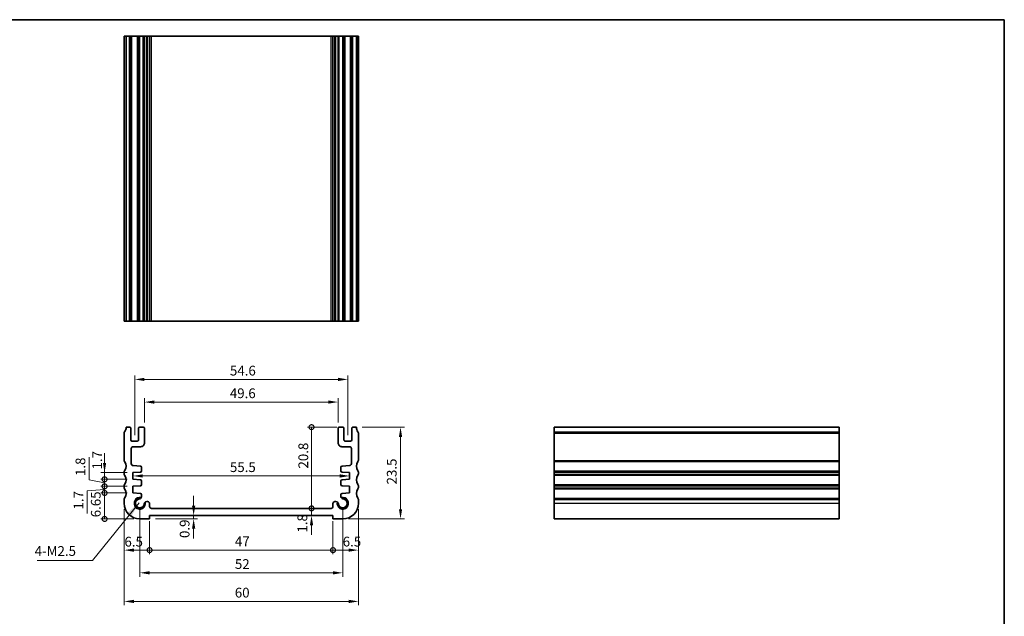
# Model space of a CAD drawing. Units: millimetres. Extents: x 14 to 2205, y 8 to 430.
# Drawn here: x 1552 to 1804, y 136 to 289 of the extents above; entities that cross this region are included whole.
import ezdxf

# ---------------------------------------------------------------- set-up
doc = ezdxf.new("R2010")
doc.units = ezdxf.units.MM
doc.layers.get('Defpoints').update_dxf_attribs({"lineweight": 25})
for name, color, linetype, lineweight in [('Border (ISO)', 7, 'Continuous', 35), ('Dimension (ISO)', 7, 'Continuous', 18), ('Dimension (ISO) @ 1', 7, 'Continuous', 18), ('Symbol (ISO)', 7, 'Continuous', 18), ('Visible (ISO)', 7, 'Continuous', 35), ('Visible Narrow (ISO)', 7, 'Continuous', 25)]:
    doc.layers.add(name, color=color, linetype=linetype, lineweight=lineweight)
doc.styles.add('Note Text (TK)', font='txt')
doc.dimstyles.new('Default - Method 1b (TK)', dxfattribs={"dimtxt": 2.5, "dimasz": 2.5, "dimexe": 1, "dimexo": 1.499999999999999, "dimgap": 1, "dimtad": 1, "dimtoh": 1, "dimrnd": 1e-08, "dimdsep": 46, "dimtxsty": 'Note Text (TK)', "dimcen": 0.09, "dimdle": 5, "dimclrd": 100, "dimclre": 100, "dimclrt": 7, "dimadec": 1, "dimazin": 1, "dimtfac": 1, "dimtmove": 0, "dimatfit": 3, "dimfxl": 1, "dimtolj": 1, "dimlwd": -1, "dimlwe": -1, "dimarcsym": 0})
doc.dimstyles.new('Default - Method 1b (TK)$7', dxfattribs={"dimscale": 1.5, "dimtxt": 2.5, "dimasz": 2.5, "dimexe": 1, "dimexo": 1.499999999999999, "dimgap": 1, "dimtad": 1, "dimtoh": 1, "dimrnd": 1e-08, "dimdsep": 46, "dimtxsty": 'Note Text (TK)', "dimcen": 0.09, "dimdle": 5, "dimclrd": 100, "dimclre": 100, "dimclrt": 7, "dimadec": 1, "dimazin": 1, "dimtfac": 1, "dimtmove": 0, "dimatfit": 3, "dimfxl": 1, "dimtolj": 1, "dimlwd": -1, "dimlwe": -1, "dimarcsym": 0})

# ---------------------------------------------------------------- blocks, each defined once
blk = doc.blocks.new('図面枠 tk図枠')
at = {"layer": 'Border (ISO)'}
for p, q in [((14.49999999999999, 289), (405.4999999999999, 289)), ((405.4999999999999, 289), (405.4999999999999, 8.000000000000007))]:
    blk.add_line(p, q, dxfattribs=at)
blk = doc.blocks.new('*D71')
at = {"layer": 'Defpoints', "color": 0}
for p in [(1633.299999877871, 191.090758613305), (1583.700000122084, 184.3629005096571), (1633.299999877871, 184.3629005096572)]:
    blk.add_point(p, dxfattribs=at)
at = {"layer": 'Dimension (ISO)', "color": 100}
for p, q in [((1583.700000122084, 185.8629005096571), (1583.700000122084, 192.090758613305)), ((1633.299999877871, 185.8629005096572), (1633.299999877871, 192.090758613305)), ((1586.200000122084, 191.090758613305), (1630.799999877871, 191.090758613305))]:
    blk.add_line(p, q, dxfattribs=at)
for points in [[(1586.200000122084, 191.5074252799716), (1586.200000122084, 190.6740919466383), (1583.700000122084, 191.090758613305)], [(1630.799999877871, 191.5074252799716), (1630.799999877871, 190.6740919466383), (1633.299999877871, 191.090758613305)]]:
    blk.add_solid(points, dxfattribs=at)
at = {"layer": 'Dimension (ISO)', "color": 7, "insert": (1605.566761252864, 193.340758613305), "char_height": 2.5, "attachment_point": 4, "style": 'Note Text (TK)'}
blk.add_mtext('\\A1;49.6', dxfattribs=at)
blk = doc.blocks.new('*D72')
at = {"layer": 'Defpoints', "color": 0}
for p in [(1635.799999877771, 196.8866412688405), (1581.200000122183, 181.1129005059332), (1635.799999877771, 181.1129005059332)]:
    blk.add_point(p, dxfattribs=at)
at = {"layer": 'Dimension (ISO)', "color": 100}
for p, q in [((1581.200000122183, 182.6129005059332), (1581.200000122183, 197.8866412688405)), ((1583.700000122183, 196.8866412688405), (1633.299999877771, 196.8866412688405)), ((1635.799999877771, 182.6129005059332), (1635.799999877771, 197.8866412688405))]:
    blk.add_line(p, q, dxfattribs=at)
for points in [[(1583.700000122183, 197.3033079355072), (1583.700000122183, 196.4699746021738), (1581.200000122183, 196.8866412688405)], [(1633.299999877771, 197.3033079355072), (1633.299999877771, 196.4699746021738), (1635.799999877771, 196.8866412688405)]]:
    blk.add_solid(points, dxfattribs=at)
at = {"layer": 'Dimension (ISO)', "color": 7, "insert": (1605.595170454523, 199.1366412688405), "char_height": 2.5, "attachment_point": 4, "style": 'Note Text (TK)'}
blk.add_mtext('\\A1;54.6', dxfattribs=at)
blk = doc.blocks.new('_DotSmall')
at = {"color": 0, "linetype": 'ByBlock', "const_width": 0.5}
blk.add_lwpolyline([(-0.0625, 0, 1), (0.0625, 0, 1)], format="xyb", close=True, dxfattribs=at)
blk = doc.blocks.new('*D73')
at = {"layer": 'Defpoints', "color": 0}
for p in [(1573.47446475518, 167.8128975774797), (1580.749999459389, 167.8128975774797), (1582.499999998677, 161.1629005063628)]:
    blk.add_point(p, dxfattribs=at)
at = {"layer": 'Dimension (ISO)', "color": 100}
for p, q in [((1579.249999459389, 167.8128975774797), (1572.47446475518, 167.8128975774797)), ((1573.47446475518, 161.1629005063628), (1573.47446475518, 167.8128975774797)), ((1580.999999998677, 161.1629005063628), (1572.47446475518, 161.1629005063628))]:
    blk.add_line(p, q, dxfattribs=at)
at = {"layer": 'Dimension (ISO)', "color": 100, "xscale": 2.5, "yscale": 2.5, "zscale": 2.5}
for p, rotation in [((1573.47446475518, 167.8128975774797), 90), ((1573.47446475518, 161.1629005063628), 270)]:
    blk.add_blockref('_DotSmall', p, dxfattribs=dict(at, rotation=rotation))
at = {"layer": 'Dimension (ISO)', "color": 7, "insert": (1571.22446475518, 161.5830694964668), "char_height": 2.5, "attachment_point": 4, "rotation": 90, "style": 'Note Text (TK)'}
blk.add_mtext('\\A1;6.65', dxfattribs=at)
blk = doc.blocks.new('*D74')
at = {"layer": 'Defpoints', "color": 0}
for p in [(1573.47446475518, 173.0128975774564), (1580.74999893576, 173.0128975774564), (1580.749999107052, 171.3128975774798)]:
    blk.add_point(p, dxfattribs=at)
at = {"layer": 'Dimension (ISO)', "color": 100}
for p, q in [((1573.47446475518, 175.5128975774564), (1573.47446475518, 178.0128975774564)), ((1579.249998935759, 173.0128975774564), (1572.47446475518, 173.0128975774564)), ((1573.47446475518, 171.3128975774798), (1573.47446475518, 173.0128975774564)), ((1579.249999107052, 171.3128975774798), (1572.47446475518, 171.3128975774798)), ((1573.47446475518, 171.3128975774798), (1573.47446475518, 168.8128975774798))]:
    blk.add_line(p, q, dxfattribs=at)
blk.add_solid([(1573.057798088513, 175.5128975774564), (1573.891131421846, 175.5128975774564), (1573.47446475518, 173.0128975774564)], dxfattribs=at)
at = {"layer": 'Dimension (ISO)', "color": 100, "xscale": 2.5, "yscale": 2.5, "zscale": 2.5, "rotation": 90}
blk.add_blockref('_DotSmall', (1573.47446475518, 171.3128975774798), dxfattribs=at)
at = {"layer": 'Dimension (ISO)', "color": 7, "insert": (1571.586115572805, 173.8278118033774), "char_height": 2.5, "attachment_point": 4, "rotation": 90, "style": 'Note Text (TK)'}
blk.add_mtext('\\A1;1.7', dxfattribs=at)
blk = doc.blocks.new('*D75')
at = {"layer": 'Defpoints', "color": 0}
for p in [(1573.47446475518, 171.3128975774798), (1580.749999107052, 171.3128975774798), (1580.749999288096, 169.5128975774796)]:
    blk.add_point(p, dxfattribs=at)
at = {"layer": 'Dimension (ISO)', "color": 100}
for p, q in [((1569.535091088781, 171.150618917216), (1569.535091088781, 176.9716416444888)), ((1573.47446475518, 171.3128975774798), (1573.47446475518, 173.8128975774798)), ((1573.47446475518, 170.4128975774797), (1569.535091088781, 171.150618917216)), ((1579.249999107052, 171.3128975774798), (1572.47446475518, 171.3128975774798)), ((1579.249999288096, 169.5128975774796), (1572.47446475518, 169.5128975774796)), ((1573.47446475518, 169.5128975774796), (1573.47446475518, 171.3128975774798)), ((1573.47446475518, 169.5128975774796), (1573.47446475518, 171.3128975774798)), ((1573.47446475518, 169.5128975774796), (1573.47446475518, 167.0128975774796))]:
    blk.add_line(p, q, dxfattribs=at)
at = {"layer": 'Dimension (ISO)', "color": 100, "xscale": 2.5, "yscale": 2.5, "zscale": 2.5}
for p, rotation in [((1573.47446475518, 171.3128975774798), 270), ((1573.47446475518, 169.5128975774796), 90)]:
    blk.add_blockref('_DotSmall', p, dxfattribs=dict(at, rotation=rotation))
at = {"layer": 'Dimension (ISO)', "color": 7, "insert": (1567.285091088781, 172.1506189172163), "char_height": 2.5, "attachment_point": 4, "rotation": 90, "style": 'Note Text (TK)'}
blk.add_mtext('\\A1;1.8', dxfattribs=at)
blk = doc.blocks.new('*D76')
at = {"layer": 'Defpoints', "color": 0}
for p in [(1573.47446475518, 169.5128975774796), (1580.749999288096, 169.5128975774796), (1580.749999459389, 167.8128975774797)]:
    blk.add_point(p, dxfattribs=at)
at = {"layer": 'Dimension (ISO)', "color": 100}
for p, q in [((1573.47446475518, 169.5128975774796), (1573.47446475518, 172.0128975774795)), ((1579.249999288096, 169.5128975774796), (1572.47446475518, 169.5128975774796)), ((1573.47446475518, 167.8128975774797), (1573.47446475518, 169.5128975774796)), ((1573.47446475518, 167.8128975774797), (1573.47446475518, 169.5128975774796)), ((1573.47446475518, 168.6628975774796), (1569.05482399493, 168.3324082736692)), ((1569.05482399493, 168.3324082736692), (1569.05482399493, 162.5682037282146)), ((1579.249999459389, 167.8128975774797), (1572.47446475518, 167.8128975774797)), ((1573.47446475518, 167.8128975774797), (1573.47446475518, 165.3128975774797))]:
    blk.add_line(p, q, dxfattribs=at)
at = {"layer": 'Dimension (ISO)', "color": 100, "xscale": 2.5, "yscale": 2.5, "zscale": 2.5}
for p, rotation in [((1573.47446475518, 169.5128975774796), 270), ((1573.47446475518, 167.8128975774797), 90)]:
    blk.add_blockref('_DotSmall', p, dxfattribs=dict(at, rotation=rotation))
at = {"layer": 'Dimension (ISO)', "color": 7, "insert": (1566.80482399493, 163.5682037282149), "char_height": 2.5, "attachment_point": 4, "rotation": 90, "style": 'Note Text (TK)'}
blk.add_mtext('\\A1;1.7', dxfattribs=at)
blk = doc.blocks.new('*D77')
at = {"layer": 'Defpoints', "color": 0}
for p in [(1580.749999021406, 172.1628975774681), (1636.250000979312, 172.170473373403), (1636.250000979312, 172.1704705773067)]:
    blk.add_point(p, dxfattribs=at)
at = {"layer": 'Dimension (ISO)', "color": 100}
blk.add_line((1583.249999021405, 172.170473373403), (1633.750000979312, 172.170473373403), dxfattribs=at)
for points in [[(1583.249999021405, 172.5871400400697), (1583.249999021405, 171.7538067067364), (1580.749999021406, 172.170473373403)], [(1633.750000979312, 172.5871400400697), (1633.750000979312, 171.7538067067364), (1636.250000979312, 172.170473373403)]]:
    blk.add_solid(points, dxfattribs=at)
at = {"layer": 'Dimension (ISO)', "color": 7, "insert": (1605.588068182559, 174.420473373403), "char_height": 2.5, "attachment_point": 4, "style": 'Note Text (TK)'}
blk.add_mtext('\\A1;55.5', dxfattribs=at)
blk = doc.blocks.new('*D78')
at = {"layer": 'Defpoints', "color": 0}
for p in [(1578.499999998994, 165.1629005066921), (1584.999999998747, 162.0629005061501), (1584.999999998747, 153.1780455715916)]:
    blk.add_point(p, dxfattribs=at)
at = {"layer": 'Dimension (ISO)', "color": 100}
for p, q in [((1578.499999998994, 163.6629005066921), (1578.499999998994, 152.1780455715916)), ((1584.999999998747, 160.5629005061501), (1584.999999998747, 152.1780455715916)), ((1580.999999998994, 153.1780455715916), (1584.999999998747, 153.1780455715916))]:
    blk.add_line(p, q, dxfattribs=at)
blk.add_solid([(1580.999999998994, 153.5947122382582), (1580.999999998994, 152.7613789049249), (1578.499999998994, 153.1780455715916)], dxfattribs=at)
at = {"layer": 'Dimension (ISO)', "color": 100, "xscale": 2.5, "yscale": 2.5, "zscale": 2.5}
blk.add_blockref('_DotSmall', (1584.999999998747, 153.1780455715916), dxfattribs=at)
at = {"layer": 'Dimension (ISO)', "color": 7, "insert": (1578.563199192456, 155.3372006247166), "char_height": 2.5, "attachment_point": 4, "style": 'Note Text (TK)'}
blk.add_mtext('\\A1;6.5', dxfattribs=at)
blk = doc.blocks.new('*D79')
at = {"layer": 'Defpoints', "color": 0}
for p in [(1638.500000000961, 165.1629005066921), (1632.000000001207, 162.0629005061693), (1638.500000000961, 153.1780455715916)]:
    blk.add_point(p, dxfattribs=at)
at = {"layer": 'Dimension (ISO)', "color": 100}
for p, q in [((1638.500000000961, 163.6629005066921), (1638.500000000961, 152.1780455715916)), ((1632.000000001207, 160.5629005061692), (1632.000000001207, 152.1780455715916)), ((1632.000000001207, 153.1780455715916), (1636.00000000096, 153.1780455715916))]:
    blk.add_line(p, q, dxfattribs=at)
blk.add_solid([(1636.00000000096, 153.5947122382582), (1636.00000000096, 152.7613789049249), (1638.500000000961, 153.1780455715916)], dxfattribs=at)
at = {"layer": 'Dimension (ISO)', "color": 100, "xscale": 2.5, "yscale": 2.5, "zscale": 2.5, "rotation": 180}
blk.add_blockref('_DotSmall', (1632.000000001207, 153.1780455715916), dxfattribs=at)
at = {"layer": 'Dimension (ISO)', "color": 7, "insert": (1634.484182596213, 155.3574901319645), "char_height": 2.5, "attachment_point": 4, "style": 'Note Text (TK)'}
blk.add_mtext('\\A1;6.5', dxfattribs=at)
blk = doc.blocks.new('*D80')
at = {"layer": 'Defpoints', "color": 0}
for p in [(1584.999999998747, 162.0629005061501), (1632.000000001207, 162.0629005061693), (1632.000000001207, 153.1780455715916)]:
    blk.add_point(p, dxfattribs=at)
at = {"layer": 'Dimension (ISO)', "color": 100}
for p, q in [((1584.999999998747, 160.5629005061501), (1584.999999998747, 152.1780455715916)), ((1632.000000001207, 160.5629005061692), (1632.000000001207, 152.1780455715916)), ((1584.999999998747, 153.1780455715916), (1632.000000001207, 153.1780455715916))]:
    blk.add_line(p, q, dxfattribs=at)
at = {"layer": 'Dimension (ISO)', "color": 100, "xscale": 2.5, "yscale": 2.5, "zscale": 2.5, "rotation": 180}
blk.add_blockref('_DotSmall', (1584.999999998747, 153.1780455715916), dxfattribs=at)
at = {"layer": 'Dimension (ISO)', "color": 100, "xscale": 2.5, "yscale": 2.5, "zscale": 2.5}
blk.add_blockref('_DotSmall', (1632.000000001207, 153.1780455715916), dxfattribs=at)
at = {"layer": 'Dimension (ISO)', "color": 7, "insert": (1606.869374999977, 155.4280455715916), "char_height": 2.5, "attachment_point": 4, "style": 'Note Text (TK)'}
blk.add_mtext('\\A1;47', dxfattribs=at)
blk = doc.blocks.new('*D81')
at = {"layer": 'Defpoints', "color": 0}
for p in [(1582.499999999001, 165.1629005063628), (1634.500000000959, 165.162900506372), (1634.500000000959, 147.3634766793168)]:
    blk.add_point(p, dxfattribs=at)
at = {"layer": 'Dimension (ISO)', "color": 100}
for p, q in [((1582.499999999001, 163.6629005063628), (1582.499999999001, 146.3634766793168)), ((1634.500000000959, 163.662900506372), (1634.500000000959, 146.3634766793168)), ((1584.999999999001, 147.3634766793168), (1632.000000000959, 147.3634766793168))]:
    blk.add_line(p, q, dxfattribs=at)
for points in [[(1584.999999999001, 147.7801433459835), (1584.999999999001, 146.9468100126502), (1582.499999999001, 147.3634766793168)], [(1632.000000000959, 147.7801433459835), (1632.000000000959, 146.9468100126502), (1634.500000000959, 147.3634766793168)]]:
    blk.add_solid(points, dxfattribs=at)
at = {"layer": 'Dimension (ISO)', "color": 7, "insert": (1606.866477272707, 149.6134766793168), "char_height": 2.5, "attachment_point": 4, "style": 'Note Text (TK)'}
blk.add_mtext('\\A1;52', dxfattribs=at)
blk = doc.blocks.new('*D82')
at = {"layer": 'Defpoints', "color": 0}
for p in [(1578.499999999035, 165.1629005066921), (1638.500000000919, 165.1629005066921), (1638.500000000919, 140.0414557125496)]:
    blk.add_point(p, dxfattribs=at)
at = {"layer": 'Dimension (ISO)', "color": 100}
for p, q in [((1578.499999999035, 163.6629005066921), (1578.499999999035, 139.0414557125496)), ((1638.500000000919, 163.6629005066921), (1638.500000000919, 139.0414557125496)), ((1580.999999999035, 140.0414557125496), (1636.00000000092, 140.0414557125496))]:
    blk.add_line(p, q, dxfattribs=at)
for points in [[(1580.999999999035, 140.4581223792163), (1580.999999999035, 139.624789045883), (1578.499999999035, 140.0414557125496)], [(1636.00000000092, 140.4581223792163), (1636.00000000092, 139.624789045883), (1638.500000000919, 140.0414557125496)]]:
    blk.add_solid(points, dxfattribs=at)
at = {"layer": 'Dimension (ISO)', "color": 7, "insert": (1606.845170454523, 142.2914557125496), "char_height": 2.5, "attachment_point": 4, "style": 'Note Text (TK)'}
blk.add_mtext('\\A1;60', dxfattribs=at)
blk = doc.blocks.new('*D83')
at = {"layer": 'Defpoints', "color": 0}
for p in [(1626.500000002763, 184.6629005019511), (1634.499999878793, 184.6629005019511), (1585.499946158862, 163.8629005057083)]:
    blk.add_point(p, dxfattribs=at)
at = {"layer": 'Dimension (ISO)', "color": 100}
for p, q in [((1632.999999878793, 184.6629005019511), (1625.500000002763, 184.6629005019511)), ((1626.500000002763, 163.8629005057083), (1626.500000002763, 184.6629005019511))]:
    blk.add_line(p, q, dxfattribs=at)
at = {"layer": 'Dimension (ISO)', "color": 100, "xscale": 2.5, "yscale": 2.5, "zscale": 2.5}
for p, rotation in [((1626.500000002763, 184.6629005019511), 90), ((1626.500000002763, 163.8629005057083), 270)]:
    blk.add_blockref('_DotSmall', p, dxfattribs=dict(at, rotation=rotation))
at = {"layer": 'Dimension (ISO)', "color": 7, "insert": (1624.389581476359, 174.0629099003422), "char_height": 2.5, "attachment_point": 4, "rotation": 90, "style": 'Note Text (TK)'}
blk.add_mtext('\\A1;20.8', dxfattribs=at)
blk = doc.blocks.new('*D84')
at = {"layer": 'Defpoints', "color": 0}
for p in [(1626.500000002763, 163.8629005028097), (1631.500000002763, 163.8629005028097), (1632.000000001207, 162.0629005061693)]:
    blk.add_point(p, dxfattribs=at)
at = {"layer": 'Dimension (ISO)', "color": 100}
for p, q in [((1626.500000002763, 163.8629005028097), (1626.500000002763, 166.3629005028098)), ((1626.500000002763, 162.0629005061693), (1626.500000002763, 163.8629005028097)), ((1626.500000002763, 159.5629005061693), (1626.500000002763, 157.0629005061693))]:
    blk.add_line(p, q, dxfattribs=at)
blk.add_solid([(1626.083333336096, 159.5629005061693), (1626.916666669429, 159.5629005061693), (1626.500000002763, 162.0629005061693)], dxfattribs=at)
at = {"layer": 'Dimension (ISO)', "color": 100, "xscale": 2.5, "yscale": 2.5, "zscale": 2.5, "rotation": 270}
blk.add_blockref('_DotSmall', (1626.500000002763, 163.8629005028097), dxfattribs=at)
at = {"layer": 'Dimension (ISO)', "color": 7, "insert": (1624.14314405338, 157.6709718350022), "char_height": 2.5, "attachment_point": 4, "rotation": 90, "style": 'Note Text (TK)'}
blk.add_mtext('\\A1;1.8', dxfattribs=at)
blk = doc.blocks.new('*D85')
at = {"layer": 'Defpoints', "color": 0}
for p in [(1596.291401562937, 162.0629005061547), (1596.291401565386, 162.0629005061547), (1584.999999998747, 161.1629005023444)]:
    blk.add_point(p, dxfattribs=at)
at = {"layer": 'Dimension (ISO)', "color": 100}
for p, q in [((1596.291401565386, 164.5629005061547), (1596.291401565386, 167.0629005061547)), ((1596.291401565386, 161.1629005023444), (1596.291401565386, 162.0629005061547)), ((1586.499999998747, 161.1629005023444), (1597.291401565386, 161.1629005023444)), ((1596.291401565386, 158.6629005023444), (1596.291401565386, 156.1629005023444))]:
    blk.add_line(p, q, dxfattribs=at)
for points in [[(1595.874734898719, 164.5629005061547), (1596.708068232053, 164.5629005061547), (1596.291401565386, 162.0629005061547)], [(1595.874734898719, 158.6629005023444), (1596.708068232053, 158.6629005023444), (1596.291401565386, 161.1629005023444)]]:
    blk.add_solid(points, dxfattribs=at)
at = {"layer": 'Dimension (ISO)', "color": 7, "insert": (1593.982121705355, 156.2741633037301), "char_height": 2.5, "attachment_point": 4, "rotation": 90, "style": 'Note Text (TK)'}
blk.add_mtext('\\A1;0.9', dxfattribs=at)
blk = doc.blocks.new('*D86')
at = {"layer": 'Defpoints', "color": 0}
for p in [(1637.999999907616, 184.6629005015415), (1634.500000001277, 161.162900506363), (1649.303014167627, 161.162900506363)]:
    blk.add_point(p, dxfattribs=at)
at = {"layer": 'Dimension (ISO)', "color": 100}
for p, q in [((1639.499999907616, 184.6629005015415), (1650.303014167627, 184.6629005015415)), ((1649.303014167627, 182.1629005015416), (1649.303014167627, 163.662900506363)), ((1636.000000001277, 161.162900506363), (1650.303014167627, 161.162900506363))]:
    blk.add_line(p, q, dxfattribs=at)
for points in [[(1648.886347500961, 182.1629005015416), (1649.719680834294, 182.1629005015416), (1649.303014167627, 184.6629005015415)], [(1648.886347500961, 163.662900506363), (1649.719680834294, 163.662900506363), (1649.303014167627, 161.162900506363)]]:
    blk.add_solid(points, dxfattribs=at)
at = {"layer": 'Dimension (ISO)', "color": 7, "insert": (1647.053014167627, 170.0009686478771), "char_height": 2.5, "attachment_point": 4, "rotation": 90, "style": 'Note Text (TK)'}
blk.add_mtext('\\A1;23.5', dxfattribs=at)

msp = doc.modelspace()

# ---------------------------------------------------------------- linework, layer by layer
at = {"layer": 'Visible (ISO)'}
for p, q in [((1578.500000076063, 211.7947328738414), (1578.500000076063, 284.7947328738414)), ((1638.499999923937, 284.7947328738414), (1578.500000076063, 284.7947328739096)), ((1579.000000092361, 211.7947328738419), (1579.000000092361, 284.7947328738419)), ((1580.200000122107, 211.7947328738418), (1580.200000122107, 284.7947328738418)), ((1582.200000122107, 211.7947328738418), (1582.200000122107, 284.7947328738418)), ((1583.700000122106, 211.7947328738418), (1583.700000122106, 284.7947328738418)), ((1584.999999997349, 211.7947328738361), (1584.999999997349, 284.7947328738361)), ((1632.000000002651, 211.7947328738361), (1632.000000002651, 284.7947328738361)), ((1633.299999877894, 211.7947328738418), (1633.299999877894, 284.7947328738418)), ((1634.799999877893, 211.7947328738418), (1634.799999877893, 284.7947328738418)), ((1636.799999877893, 211.7947328738418), (1636.799999877893, 284.7947328738418)), ((1637.999999907639, 211.7947328738419), (1637.999999907639, 284.7947328738419)), ((1638.499999923937, 211.7947328738414), (1638.499999923937, 284.7947328738414)), ((1638.499999923937, 211.7947328738414), (1578.500000076063, 211.7947328738926)), ((1579.000000092338, 184.6629005015414), (1579.900000121213, 184.6629005041542)), ((1580.200000122084, 184.3629005042055), (1580.200000122588, 181.4129005059361)), ((1582.200000121825, 181.4129005058526), (1582.200000122084, 184.3629005019775)), ((1582.500000121162, 184.6629005019511), (1583.400000121161, 184.6629005047188)), ((1583.700000122084, 184.3629005096571), (1583.700000182991, 180.6629005168801)), ((1633.299999816964, 180.66290051688), (1633.299999877871, 184.3629005096571)), ((1633.599999878794, 184.6629005047187), (1634.499999878793, 184.662900501951)), ((1634.79999987787, 184.3629005019774), (1634.799999878129, 181.4129005058525)), ((1636.799999877366, 181.4129005059362), (1636.79999987787, 184.3629005042055)), ((1637.099999878741, 184.6629005041543), (1637.999999907616, 184.6629005015415)), ((1688.669084298028, 184.6629005015415), (1688.66908429803, 161.162900506363)), ((1688.669084298028, 184.6629005015415), (1761.669084298028, 184.6629005015415)), ((1761.669084298028, 184.6629005015415), (1761.669084298031, 161.162900506363)), ((1578.499999999977, 176.162900564455), (1578.50000007604, 183.1629004832825)), ((1638.499999923914, 183.1629004832825), (1638.499999999977, 176.162900564455)), ((1580.30000005017, 179.1629005084019), (1580.300000028427, 175.3281066881719)), ((1580.500000122565, 181.1129005059873), (1581.900000121802, 181.112900505879)), ((1582.700000180281, 179.6629005004187), (1580.800000051525, 179.6629005055669)), ((1636.199999948429, 179.6629005055669), (1634.299999819674, 179.6629005004186)), ((1635.099999878152, 181.112900505879), (1636.499999877389, 181.1129005059874)), ((1636.699999971527, 175.3281066881718), (1636.699999949784, 179.1629005084019)), ((1580.765121791496, 174.829324659786), (1582.674737462261, 174.6957913236642)), ((1582.953810520102, 174.3965217574271), (1582.953809408366, 173.4467573873395)), ((1634.046190591589, 173.4467573873396), (1634.046189479852, 174.396521757427)), ((1634.325262537694, 174.6957913236642), (1636.234878208458, 174.829324659786)), ((1578.500000045104, 172.6629005041374), (1578.500000045105, 173.1629005042946)), ((1582.674736380619, 173.1474885255302), (1580.74999893576, 173.0128975774564)), ((1580.74999893576, 173.0128975774564), (1580.749999107052, 171.3128975774798)), ((1636.250001064195, 173.0128975774564), (1634.325263619335, 173.1474885255301)), ((1636.250000892903, 171.3128975774798), (1636.250001064195, 173.0128975774564)), ((1638.499999954849, 173.1629005042947), (1638.49999995485, 172.6629005041373)), ((1578.50000004504, 169.162900504181), (1578.500000045041, 169.6629005043188)), ((1580.749999107052, 171.3128975774798), (1582.674736580867, 171.178307016811)), ((1582.674736735051, 169.6474885256798), (1580.749999288096, 169.5128975774796)), ((1580.749999288096, 169.5128975774796), (1580.749999459389, 167.8128975774797)), ((1582.953809668873, 170.8790378298513), (1582.953809762801, 169.9467577688761)), ((1634.046190237153, 169.9467577688762), (1634.046190331081, 170.8790378298513)), ((1634.325263419088, 171.178307016811), (1636.250000892903, 171.3128975774798)), ((1636.250000711858, 169.5128975774796), (1634.325263264903, 169.6474885256798)), ((1636.250000540566, 167.8128975774797), (1636.250000711858, 169.5128975774796)), ((1638.499999954914, 169.6629005043188), (1638.499999954914, 169.162900504181)), ((1580.749999459389, 167.8128975774797), (1582.674736931215, 167.6783070169532)), ((1582.953810019218, 167.3790382447279), (1582.953809964224, 166.9421129224647)), ((1634.04619003573, 166.9421129224648), (1634.046189980736, 167.3790382447279)), ((1634.32526306874, 167.6783070169531), (1636.250000540566, 167.8128975774797)), ((1578.499999998994, 165.1629005066921), (1578.499999999076, 166.162900506774)), ((1584.279215969663, 165.6167104715957), (1584.499999997327, 165.6167104715956)), ((1584.999999997326, 165.1167104714856), (1584.99999999716, 164.3629005029199)), ((1632.000000002794, 164.3629005029199), (1632.000000002628, 165.1167104714857)), ((1632.500000002628, 165.6167104715958), (1632.720784030291, 165.6167104715958)), ((1638.500000000879, 166.162900506774), (1638.500000000961, 165.1629005066921)), ((1584.999999998747, 162.0629005061501), (1584.999999998747, 161.1629005023444)), ((1632.000000001207, 162.0629005061693), (1584.999999998747, 162.0629005061501)), ((1585.499946158862, 163.8629005057083), (1631.500000002763, 163.8629005028097)), ((1632.000000001207, 161.1629005023444), (1632.000000001207, 162.0629005061693)), ((1584.999999998747, 161.1629005023444), (1582.499999998677, 161.1629005063628)), ((1634.500000001277, 161.162900506363), (1632.000000001207, 161.1629005023444)), ((1688.669084298027, 161.162900506363), (1761.669084298027, 161.162900506363))]:
    msp.add_line(p, q, dxfattribs=at)
for centre, radius, start, end in [((1577.000000092338, 184.662900499579), 1.999999999999906, 323.1301017316467, 0), ((1579.900000122084, 184.3629005041542), 0.2999999999999847, 0, 90.00000016634881), ((1582.500000122085, 184.362900501951), 0.3000000000000097, 90.00000017619764, 180), ((1583.400000122083, 184.3629005047187), 0.3000000000000114, 8.537736463e-07, 90.00000017619764), ((1633.599999877871, 184.3629005047188), 0.3000000000000025, 89.99999982378934, 179.9999991462263), ((1634.49999987787, 184.362900501951), 0.3000000000000158, 0, 89.99999982378934), ((1637.09999987787, 184.3629005041543), 0.2999999999999492, 89.99999983365119, 180), ((1639.999999907616, 184.6629004995791), 2.000000000000028, 180, 216.8698982683511), ((1579.000000076041, 183.1629004778481), 0.5000000000005163, 143.130101731501, 180), ((1637.999999923914, 183.162900477848), 0.500000000000628, 0, 36.86989826849636), ((1580.500000122588, 181.4129005059873), 0.3000000000000119, 180, 269.9999999955707), ((1580.80000005017, 179.1629005055669), 0.4999999999999605, 89.99999984475065, 180), ((1581.900000121825, 181.412900505879), 0.3000000000000247, 269.9999999955707, 0), ((1582.70000018299, 180.6629005004187), 0.9999999999999998, 269.9999998447507, 8.537735445e-07), ((1634.299999816964, 180.6629005004187), 0.9999999999999896, 179.9999991462263, 270.0000001552493), ((1635.099999878129, 181.412900505879), 0.3000000000000468, 180, 270.0000000044424), ((1636.199999949784, 179.162900505567), 0.4999999999999805, 0, 90.00000015524934), ((1636.499999877366, 181.4129005059874), 0.3000000000000136, 270.0000000044294, 0), ((1578.999999999977, 176.1629005644149), 0.4999999999998688, 180, 216.8698993689322), ((1577.000000045088, 174.6629005042694), 1.999999999999117, 323.1301023548407, 36.86989936889581), ((1580.800000028427, 175.3281066849118), 0.499999999999998, 180, 265.9999999932126), ((1582.653810520102, 174.3965221085887), 0.3000000000000475, 359.9999329366371, 85.99999999319958), ((1634.346189479852, 174.3965221085887), 0.3000000000000304, 94.0000000067874, 180.0000670633628), ((1636.199999971527, 175.3281066849118), 0.4999999999999969, 274.0000000067742, 0), ((1639.999999954867, 174.6629005042694), 1.999999999999115, 143.1301006311031, 216.8698976451582), ((1637.999999999977, 176.1629005644149), 0.4999999999998917, 323.1301006310673, 0), ((1579.000000045106, 173.1629005042947), 0.5000000000000571, 143.1301023549832, 180), ((1579.000000045104, 172.6629005041364), 0.4999999999999667, 180, 216.8698976420031), ((1577.000000045004, 171.1629005042697), 2.000000000000448, 323.130102355559, 36.86989764202476), ((1582.653809408366, 173.4467577385013), 0.3000000000000187, 274.000005768409, 359.9999329366371), ((1634.346190591588, 173.4467577385012), 0.3000000000000171, 180.0000670633628, 265.9999942315649), ((1639.999999954951, 171.1629005042698), 2.000000000000461, 143.130102357977, 216.8698976444414), ((1637.999999954849, 173.1629005042949), 0.4999999999999552, 0, 36.8698976450171), ((1637.99999995485, 172.6629005041365), 0.4999999999999627, 323.1301023579882, 0), ((1579.000000045042, 169.6629005043178), 0.5000000000008153, 143.1301023555457, 180), ((1579.00000004504, 169.16290050418), 0.5000000000000195, 180, 216.8698976432194), ((1582.653809668873, 170.8790377996261), 0.2999999999999841, 5.7272877136e-06, 86.000005768429), ((1582.653809762801, 169.9467577386509), 0.2999999999999844, 274.0000057678344, 5.7272877136e-06), ((1634.346190331081, 170.879037799626), 0.2999999999999863, 93.99999423155792, 179.9999942727123), ((1634.346190237154, 169.946757738651), 0.299999999999986, 179.9999942727123, 265.9999942321526), ((1637.999999954913, 169.6629005043178), 0.5000000000008865, 0, 36.86989764444323), ((1637.999999954914, 169.1629005041801), 0.5000000000001137, 323.1301023567788, 0), ((1577.000000044973, 167.6629005042706), 1.999999999999569, 323.1301043627827, 36.86989764326619), ((1582.303831127296, 166.942097519189), 0.6499788371111677, 300.9433770145632, 0.0013578021065499), ((1582.653810019218, 167.3790377997686), 0.300000000000003, 8.49794324523e-05, 86.00000576784139), ((1634.346189980736, 167.3790377997686), 0.3000000000000127, 93.99999423217172, 179.9999150205674), ((1634.696168872659, 166.9420975191889), 0.6499788371111165, 179.9986421978934, 239.0566229847999), ((1639.999999954982, 167.6629005042705), 1.999999999999538, 143.1301023567323, 216.8698976435002), ((1579.000000491486, 166.1629002789388), 0.5000004924106263, 143.1301043627831, 179.9999739074704), ((1582.499999998998, 165.1629005063673), 4.000000000004532, 180, 269.9999999954012), ((1582.499999998998, 165.1629005063674), 1.2295, 83.55342534293666, 6.446115837847818), ((1582.499999999001, 165.1629005063628), 1.140000000000028, 96.29245218000662, 353.7075478199974), ((1582.303831127296, 166.942097519189), 0.6499788371111715, 276.2907810527396, 300.9433770145635), ((1584.279215969663, 164.9667104715957), 0.6499999999999972, 149.0565718203202, 173.7075478200097), ((1584.279215969663, 164.9667104715957), 0.6499999999999985, 90, 149.0565718203208), ((1584.499999997327, 165.1167104715957), 0.499999999999986, 0, 90.00000000001303), ((1585.49999999716, 164.3629005028098), 0.5000000000000006, 180, 269.9938305854116), ((1631.500000002794, 164.3629005028097), 0.5000000000000022, 269.9999999964175, 0), ((1632.500000002628, 165.1167104715957), 0.4999999999999894, 90, 180), ((1632.720784030308, 164.9667104715957), 0.6499999999999928, 30.94342818171189, 90.00000000143304), ((1634.500000000959, 165.162900506372), 1.229500000000005, 173.5538841614425, 96.44657465748284), ((1632.720784030308, 164.9667104715958), 0.6499999999997208, 6.292452180156525, 30.94342818171739), ((1634.500000000959, 165.162900506372), 1.139999999990318, 186.2924521804218, 83.70754782021625), ((1634.696168872659, 166.9420975191889), 0.6499788371111342, 239.0566229847992, 263.7092189472473), ((1634.500000000956, 165.1629005063674), 4.000000000004559, 270.0000000045987, 0), ((1637.999999508468, 166.1629002789387), 0.5000004924106689, 2.60925294612e-05, 36.86988761209759)]:
    msp.add_arc(centre, radius, start, end, dxfattribs=at)
at = {"layer": 'Visible Narrow (ISO)'}
for p, q in [((1578.600000079323, 211.7947328738415), (1578.600000079323, 284.7947328738415)), ((1579.900000121236, 211.7947328738419), (1579.900000121236, 284.7947328738419)), ((1580.500000122588, 211.7947328738408), (1580.500000122588, 284.7947328738408)), ((1581.900000121824, 211.7947328738408), (1581.900000121824, 284.7947328738408)), ((1582.500000121185, 211.7947328738419), (1582.500000121185, 284.7947328738419)), ((1583.400000121184, 211.7947328738419), (1583.400000121184, 284.7947328738419)), ((1584.279215969686, 211.7947328738362), (1584.279215969686, 284.7947328738363)), ((1584.499999997349, 211.7947328738362), (1584.499999997349, 284.7947328738363)), ((1585.499946158885, 211.7947328738357), (1585.499946158885, 284.7947328738357)), ((1631.500000002785, 211.7947328738357), (1631.500000002785, 284.7947328738357)), ((1632.50000000265, 211.7947328738362), (1632.50000000265, 284.7947328738363)), ((1632.720784030314, 211.7947328738362), (1632.720784030314, 284.7947328738363)), ((1633.599999878816, 211.7947328738419), (1633.599999878816, 284.7947328738419)), ((1634.499999878815, 211.7947328738419), (1634.499999878815, 284.7947328738419)), ((1635.099999878175, 211.7947328738408), (1635.099999878175, 284.7947328738408)), ((1636.499999877412, 211.7947328738408), (1636.499999877412, 284.7947328738408)), ((1637.099999878764, 211.7947328738419), (1637.099999878764, 284.7947328738419)), ((1638.399999920677, 211.7947328738415), (1638.399999920677, 284.7947328738415)), ((1688.669084298028, 183.4629004821954), (1761.669084298028, 183.4629004821954)), ((1688.669084298028, 183.1629004832825), (1761.669084298028, 183.1629004832825)), ((1688.669084298028, 176.162900564455), (1761.669084298028, 176.162900564455)), ((1688.669084298028, 175.8629005523856), (1761.669084298028, 175.8629005523856)), ((1688.669084298028, 173.462900504289), (1761.669084298028, 173.462900504289)), ((1688.669084298028, 173.1629005042947), (1761.669084298028, 173.1629005042947)), ((1688.669084298028, 172.6629005041373), (1761.669084298028, 172.6629005041373)), ((1688.669084298028, 172.3629005041633), (1761.669084298028, 172.3629005041633)), ((1688.669084298028, 169.9629005043085), (1761.669084298028, 169.9629005043085)), ((1688.669084298028, 169.6629005043188), (1761.669084298028, 169.6629005043188)), ((1688.669084298028, 169.162900504181), (1761.669084298028, 169.162900504181)), ((1688.669084298028, 168.8629005041983), (1761.669084298028, 168.8629005041983)), ((1688.669084298028, 166.4629005043363), (1761.669084298028, 166.4629005043363)), ((1688.669084298028, 166.162900506774), (1761.669084298028, 166.162900506774)), ((1688.669084298028, 165.1629005066921), (1761.669084298028, 165.1629005066921))]:
    msp.add_line(p, q, dxfattribs=at)
for centre, radius, start, end in [((1582.499999998998, 165.1629005063673), 1.5, 75.84313869366161, 14.15659763865328), ((1634.500000000959, 165.162900506372), 1.500000000000005, 165.8434023612391, 104.1568613065265)]:
    msp.add_arc(centre, radius, start, end, dxfattribs=at)

# ---------------------------------------------------------------- block references
msp.add_blockref('図面枠 tk図枠', (1398.5, -7.1e-15))

# ---------------------------------------------------------------- texts
at = {"layer": 'Symbol (ISO)', "color": 7, "insert": (1555.567274753938, 150.9186738965859), "char_height": 2.5, "width": 11.02339148521423, "attachment_point": 7, "line_spacing_factor": 1.5, "style": 'Note Text (TK)'}
msp.add_mtext('{4-M2.5}', dxfattribs=at)

# ---------------------------------------------------------------- dimensions: what is measured, and where the dimension line sits
at = {"layer": 'Dimension (ISO) @ 1', "color": 100}
for base, p1, p2, angle, override, picture, middle in [((1635.799999877771, 196.8866412688405), (1581.200000122183, 181.1129005059332), (1635.799999877771, 181.1129005059332), 180, {"dimscale": 1, "dimtoh": 0, "dimdec": 2, "dimtp": 0, "dimtm": 0, "dimtdec": 2, "dimtix": 0, "dimtofl": 0, "dimtmove": 0, "dimatfit": 1}, '*D72', (1608.499999999977, 196.8866412688405)), ((1626.500000002763, 184.6629005019511), (1585.499946158862, 163.8629005057083), (1634.499999878793, 184.6629005019511), 90, {"dimscale": 1, "dimtoh": 0, "dimblk1": 'DotSmall', "dimblk2": 'DotSmall', "dimsah": 1, "dimdle": 0, "dimse1": 1, "dimtix": 0, "dimtofl": 0, "dimtmove": 1, "dimatfit": 1}, '*D83', (1626.639581476359, 176.9819439912513)), ((1649.303014167627, 161.162900506363), (1637.999999907616, 184.6629005015415), (1634.500000001277, 161.162900506363), 90, {"dimscale": 1, "dimtoh": 0, "dimdec": 2, "dimtp": 0, "dimtm": 0, "dimtdec": 2, "dimtix": 0, "dimtofl": 0, "dimtmove": 1, "dimatfit": 1}, '*D86', (1649.303014167627, 172.9129004660589)), ((1573.47446475518, 171.3128975774798), (1580.749999288096, 169.5128975774796), (1580.749999107052, 171.3128975774798), 90, {"dimscale": 1, "dimtoh": 0, "dimblk1": 'DotSmall', "dimblk2": 'DotSmall', "dimsah": 1, "dimdle": 0, "dimtix": 0, "dimtofl": 1, "dimtmove": 1, "dimatfit": 1}, '*D75', (1569.535091088781, 172.1506189172163)), ((1573.47446475518, 173.0128975774564), (1580.749999107052, 171.3128975774798), (1580.74999893576, 173.0128975774564), 90, {"dimscale": 1, "dimtoh": 0, "dimblk1": 'DotSmall', "dimsah": 1, "dimdle": 0, "dimtix": 0, "dimtofl": 1, "dimtmove": 1, "dimatfit": 1}, '*D74', (1573.836115572805, 175.7099140761047)), ((1573.47446475518, 169.5128975774796), (1580.749999459389, 167.8128975774797), (1580.749999288096, 169.5128975774796), 90, {"dimscale": 1, "dimtoh": 0, "dimblk1": 'DotSmall', "dimblk2": 'DotSmall', "dimsah": 1, "dimdle": 0, "dimtix": 0, "dimtofl": 1, "dimtmove": 1, "dimatfit": 1}, '*D76', (1569.05482399493, 167.3324082736694)), ((1573.47446475518, 167.8128975774797), (1582.499999998677, 161.1629005063628), (1580.749999459389, 167.8128975774797), 90, {"dimscale": 1, "dimtoh": 0, "dimdec": 2, "dimblk1": 'DotSmall', "dimblk2": 'DotSmall', "dimsah": 1, "dimdle": 0, "dimtp": 0, "dimtm": 0, "dimtdec": 2, "dimtix": 0, "dimtofl": 1, "dimtmove": 1, "dimatfit": 1}, '*D73', (1573.47446475518, 164.4878990419213)), ((1596.291401565386, 162.0629005061547), (1584.999999998747, 161.1629005023444), (1596.291401562937, 162.0629005061547), 270, {"dimscale": 1, "dimtoh": 0, "dimse2": 1, "dimtix": 0, "dimtofl": 1, "dimtmove": 1, "dimatfit": 1}, '*D85', (1596.232121705354, 158.2983110310028)), ((1584.999999998747, 153.1780455715916), (1578.499999998994, 165.1629005066921), (1584.999999998747, 162.0629005061501), 180, {"dimscale": 1, "dimtoh": 0, "dimblk2": 'DotSmall', "dimsah": 1, "dimdle": 0, "dimtix": 0, "dimtofl": 1, "dimtmove": 1, "dimatfit": 1}, '*D78', (1580.55893782882, 153.0872006247166)), ((1638.500000000919, 140.0414557125496), (1578.499999999035, 165.1629005066921), (1638.500000000919, 165.1629005066921), 180, {"dimscale": 1, "dimtoh": 0, "dimdec": 2, "dimtp": 0, "dimtm": 0, "dimtdec": 2, "dimtix": 0, "dimtofl": 0, "dimtmove": 0, "dimatfit": 1}, '*D82', (1608.499999999977, 140.0414557125496)), ((1634.500000000959, 147.3634766793168), (1582.499999999001, 165.1629005063628), (1634.500000000959, 165.162900506372), 180, {"dimscale": 1, "dimtoh": 0, "dimdec": 2, "dimtp": 0, "dimtm": 0, "dimtdec": 2, "dimtix": 0, "dimtofl": 0, "dimtmove": 0, "dimatfit": 1}, '*D81', (1608.49999999998, 147.3634766793168)), ((1626.500000002763, 163.8629005028097), (1632.000000001207, 162.0629005061693), (1631.500000002763, 163.8629005028097), 90, {"dimscale": 1, "dimtoh": 0, "dimblk2": 'DotSmall', "dimsah": 1, "dimdle": 0, "dimse1": 1, "dimse2": 1, "dimtix": 0, "dimtofl": 1, "dimtmove": 1, "dimatfit": 1}, '*D84', (1626.39314405338, 159.5814831986386)), ((1638.500000000961, 153.1780455715916), (1632.000000001207, 162.0629005061693), (1638.500000000961, 165.1629005066921), 180, {"dimscale": 1, "dimtoh": 0, "dimblk1": 'DotSmall', "dimsah": 1, "dimdle": 0, "dimtix": 0, "dimtofl": 1, "dimtmove": 1, "dimatfit": 1}, '*D79', (1636.479921232577, 153.1074901319645)), ((1632.000000001207, 153.1780455715916), (1584.999999998747, 162.0629005061501), (1632.000000001207, 162.0629005061693), 180, {"dimscale": 1, "dimtoh": 0, "dimdec": 2, "dimblk1": 'DotSmall', "dimblk2": 'DotSmall', "dimsah": 1, "dimdle": 0, "dimtp": 0, "dimtm": 0, "dimtdec": 2, "dimtix": 0, "dimtofl": 0, "dimtmove": 0, "dimatfit": 1}, '*D80', (1608.509999999977, 153.1780455715916))]:
    dim = msp.add_linear_dim(base=base, p1=p1, p2=p2, angle=angle, dimstyle='Default - Method 1b (TK)', override=override, dxfattribs=at)
    dim.commit()
    dim.dimension.update_dxf_attribs({"geometry": picture, "text_midpoint": middle, "dimtype": 128})
for base, p1, p2, override, picture, middle in [((1633.299999877871, 191.090758613305), (1583.700000122084, 184.3629005096571), (1633.299999877871, 184.3629005096572), {"dimscale": 1, "dimtoh": 0, "dimdec": 2, "dimtp": 0, "dimtm": 0, "dimtdec": 2, "dimtix": 0, "dimtofl": 0, "dimtmove": 0, "dimatfit": 1}, '*D71', (1608.499999889228, 191.090758613305)), ((1636.250000979312, 172.170473373403), (1580.749999021406, 172.1628975774681), (1636.250000979312, 172.1704705773067), {"dimscale": 1, "dimtoh": 0, "dimdec": 2, "dimse1": 1, "dimse2": 1, "dimtp": 0, "dimtm": 0, "dimtdec": 2, "dimtix": 0, "dimtofl": 0, "dimtmove": 0, "dimatfit": 1}, '*D77', (1608.500000000741, 172.170473373403))]:
    dim = msp.add_linear_dim(base=base, p1=p1, p2=p2, dimstyle='Default - Method 1b (TK)', override=override, dxfattribs=at)
    dim.commit()
    dim.dimension.update_dxf_attribs({"geometry": picture, "text_midpoint": middle, "dimtype": 128})

# ---------------------------------------------------------------- leaders
at = {"layer": 'Symbol (ISO)', "color": 100, "annotation_type": 0, "has_hookline": 1, "hookline_direction": 1, "text_width": 10.39772727272727}
msp.add_leader([(1582.300935025617, 165.3199712723805), (1570.340666239152, 150.5020072299192), (1566.590666239152, 150.5020072299192)], dimstyle='Default - Method 1b (TK)$7', override={"dimgap": 0, "dimtad": 1}, dxfattribs=at)

doc.saveas('drawing.dxf')
